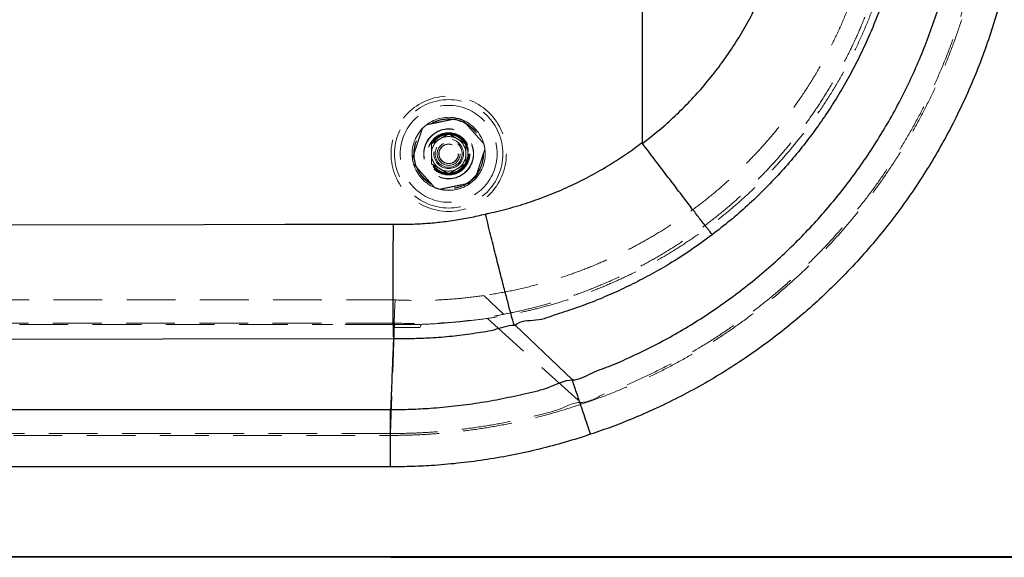
# Model space of a CAD drawing. Units: millimetres. Extents: x 400 to 4100, y 100 to 5840.
# Drawn here: x 2000 to 2512, y 3356 to 3636 of the extents above; entities that cross this region are included whole.
import ezdxf

# ---------------------------------------------------------------- set-up
doc = ezdxf.new("R2010")
doc.units = ezdxf.units.MM
doc.header["$LTSCALE"] = 20
doc.linetypes.add('HIDDEN', pattern=[1.905, 1.27, -0.635])
doc.layers.add('TBLOCK', color=7, linetype='Continuous', lineweight=25)
doc.styles.add('SLDTEXTSTYLE0', font='TXT', dxfattribs={"width": 0.605})
doc.dimstyles.new('SLDDIMSTYLE0', dxfattribs={"dimtxt": 70, "dimasz": 70, "dimexe": 0, "dimexo": 0.0625, "dimgap": 17.5, "dimtad": 2, "dimrnd": 1e-09, "dimzin": 12, "dimdsep": 46, "dimtxsty": 'SLDTEXTSTYLE0', "dimsah": 1, "dimcen": 0.09, "dimadec": 0, "dimazin": 3, "dimtfac": 1, "dimtdec": 3, "dimtofl": 0, "dimtmove": 0, "dimatfit": 3, "dimfxl": 1, "dimfrac": 2, "dimtolj": 1, "dimtzin": 12, "dimarcsym": 0})

# ---------------------------------------------------------------- blocks, each defined once
blk = doc.blocks.new('_D_3')
at = {"layer": 'TBLOCK', "transparency": 16777216}
for p, q in [((2573.56, 4106.34), (2779.24, 4106.34)), ((2759.24, 4106.34), (2759.24, 3356.34)), ((2193.16, 3356.34), (2779.24, 3356.34))]:
    blk.add_line(p, q, dxfattribs=at)
for points in [[(2759.24, 4106.34), (2748.47, 4036.34), (2770, 4036.34)], [(2759.24, 3356.34), (2770, 3426.34), (2748.47, 3426.34)]]:
    blk.add_solid(points, dxfattribs=at)
at = {"layer": 'TBLOCK', "transparency": 16777216, "insert": (2669, 3642.59), "char_height": 70, "attachment_point": 1, "rotation": 90, "style": 'SLDTEXTSTYLE0'}
blk.add_mtext('750', dxfattribs=at)

msp = doc.modelspace()

# ---------------------------------------------------------------- linework, layer by layer
at = {"color": 7, "linetype": 'Continuous', "lineweight": 25}
for p, q in [((2323.863, 3695.339), (2323.863, 3572.224)), ((2257.699, 3477.075), (2287.583, 3448.675)), ((2194.471, 3470.108), (2194.472, 3470.106)), ((994.363, 3356.838), (2573.363, 3356.838)), ((2573.363, 3356.338), (994.363, 3356.338))]:
    msp.add_line(p, q, dxfattribs=at)
at = {"color": 7, "linetype": 'HIDDEN', "lineweight": 18}
for p, q in [((2195.363, 3490.299), (1560.67, 3490.299)), ((2241.495, 3492.564), (2251.705, 3482.798)), ((2195.083, 3478.232), (2192.953, 3420.765)), ((2243.31, 3480.649), (2291.814, 3436.927)), ((1542.635, 3477.578), (2162.986, 3477.578)), ((2194.791, 3477.578), (2162.986, 3477.578)), ((2194.722, 3475.988), (2194.791, 3477.578)), ((2208.155, 3475.988), (2194.722, 3475.988)), ((2194.791, 3477.578), (2194.791, 3477.578)), ((2208.971, 3477.578), (2194.791, 3477.578)), ((2208.155, 3475.988), (2208.971, 3477.578)), ((2192.953, 3419.77), (2192.953, 3420.765)), ((2573.363, 3356.838), (994.363, 3356.838))]:
    msp.add_line(p, q, dxfattribs=at)
at = {"color": 7, "linetype": 'Continuous', "lineweight": 25, "flags": 128}
for points in [[(1495.899, 3528.739), (1615.887, 3528.916), (2095.84, 3529.627), (2137.973, 3529.689), (2194.296, 3529.772)], [(2194.472, 3470.106), (2074.483, 3469.928), (1834.507, 3469.573), (1496.737, 3469.073)], [(1388.836, 3433.25), (1448.836, 3433.25), (1688.836, 3433.25), (1940.908, 3433.25), (2030.973, 3433.25), (2192.98, 3433.25)], [(2192.963, 3403.417), (2132.963, 3403.417), (1892.963, 3403.417), (1388.836, 3403.417)]]:
    msp.add_lwpolyline(points, dxfattribs=at)
at = {"color": 7, "linetype": 'HIDDEN', "lineweight": 18, "flags": 128}
for points in [[(2195.363, 3490.299), (2195.071, 3483.935), (2194.791, 3477.578)], [(2195.083, 3478.232), (2034.548, 3478.232), (1874.014, 3478.232), (1560.266, 3478.232)], [(2192.953, 3420.765), (2190.953, 3420.765), (2182.953, 3420.765), (2150.953, 3420.765), (2022.953, 3420.765), (1766.953, 3420.765), (1387.173, 3420.764)], [(1387.173, 3419.77), (1389.173, 3419.77), (1397.173, 3419.77), (1429.173, 3419.77), (1557.173, 3419.77), (2069.173, 3419.77), (2192.953, 3419.77)]]:
    msp.add_lwpolyline(points, dxfattribs=at)
at = {"color": 7, "linetype": 'HIDDEN', "lineweight": 18}
for radius in [30, 28.197, 25.205, 18.2, 18, 13, 12.862, 11, 10.891, 10.491, 10.491, 10.3, 10.3, 10, 7.691, 7, 6, 6, 5.1, 5]:
    msp.add_circle((2223.191, 3566.333), radius, dxfattribs=at)
for radius, start, end in [(19, 127.34077, 136.21239), (19, 76.21239, 127.34077), (19, 67.34077, 76.21239), (19, 16.21239, 67.34077), (19, 136.21239, 187.34077), (9, 119.95632, 179.95632), (9, 59.95632, 119.95632), (9, 359.95632, 59.95632), (19, 7.34077, 16.21239), (9, 179.95632, 239.95632), (9, 299.95632, 359.95632), (19, 316.21239, 7.34077), (19, 187.34077, 196.21239), (19, 196.21239, 247.34077), (9, 239.95632, 299.95632), (19, 256.21239, 307.34077), (19, 269.95632, 307.34077), (19, 307.34077, 316.21239), (19, 247.34077, 256.21239), (19, 256.21239, 269.95632)]:
    msp.add_arc((2223.191, 3566.333), radius, start, end, dxfattribs=at)
at = {"color": 7, "linetype": 'Continuous', "lineweight": 25}
for points, knots in [([(2297.049, 4042.295), (2300.779, 4041.012), (2308.244, 4038.442), (2319.258, 4034.078), (2330.122, 4029.348), (2340.803, 4024.224), (2351.408, 4018.659), (2361.919, 4012.637), (2372.319, 4006.152), (2382.473, 3999.282), (2392.361, 3992.042), (2402.331, 3984.154), (2412.33, 3975.574), (2422.307, 3966.269), (2431.889, 3956.558), (2441.145, 3946.362), (2450.046, 3935.681), (2458.564, 3924.521), (2466.599, 3913.008), (2474.059, 3901.279), (2480.947, 3889.363), (2487.272, 3877.287), (2493.092, 3864.959), (2498.445, 3852.283), (2503.301, 3839.266), (2507.638, 3825.923), (2511.402, 3812.408), (2514.553, 3798.881), (2517.101, 3785.367), (2519.068, 3771.889), (2520.474, 3758.341), (2521.324, 3744.619), (2521.594, 3730.741), (2521.267, 3716.728), (2520.343, 3702.741), (2518.838, 3688.944), (2516.769, 3675.356), (2514.162, 3661.994), (2511.005, 3648.751), (2507.266, 3635.527), (2502.928, 3622.349), (2497.984, 3609.24), (2492.485, 3596.354), (2486.5, 3583.835), (2480.051, 3571.698), (2473.168, 3559.947), (2465.805, 3548.491), (2457.899, 3537.247), (2449.444, 3526.242), (2440.439, 3515.504), (2430.986, 3505.16), (2421.193, 3495.321), (2411.086, 3485.994), (2400.696, 3477.174), (2389.949, 3468.791), (2378.76, 3460.787), (2367.132, 3453.192), (2355.073, 3446.031), (2342.72, 3439.39), (2330.749, 3433.596), (2319.22, 3428.579), (2308.198, 3424.215), (2300.726, 3421.645), (2296.991, 3420.36)], [0, 0, 0, 0, 0.0144447, 0.0289034, 0.0433668, 0.0578256, 0.0722702, 0.0872135, 0.1021724, 0.1171365, 0.1320954, 0.1470386, 0.1636757, 0.1803273, 0.1969788, 0.2136159, 0.2307368, 0.2478734, 0.2650101, 0.282131, 0.2987557, 0.3153948, 0.3320338, 0.3486585, 0.3657668, 0.3828908, 0.4000147, 0.417123, 0.4337334, 0.4503581, 0.4669828, 0.4835931, 0.5006863, 0.5177951, 0.534904, 0.5519971, 0.5685999, 0.5852171, 0.6018343, 0.6184371, 0.6355219, 0.6526223, 0.6697226, 0.6868074, 0.7034148, 0.7200367, 0.7366585, 0.753266, 0.770355, 0.7874597, 0.8045643, 0.8216533, 0.8382742, 0.8549095, 0.8715448, 0.8881658, 0.9052686, 0.922387, 0.9395055, 0.9566084, 0.9710707, 0.9855376, 1, 1, 1, 1]), ([(2287.583, 3448.675), (2287.583, 3448.675), (2291.174, 3448.675), (2297.68, 3452.724), (2307.812, 3456.007), (2318.15, 3460.713), (2328.827, 3465.814), (2339.745, 3471.679), (2350.415, 3477.971), (2360.911, 3484.769), (2371.208, 3492.073), (2381.282, 3499.886), (2391.014, 3508.121), (2400.292, 3516.677), (2409.111, 3525.531), (2417.475, 3534.654), (2425.454, 3544.115), (2433.105, 3553.99), (2440.401, 3564.279), (2447.317, 3574.973), (2453.773, 3585.951), (2459.695, 3597.085), (2465.087, 3608.351), (2469.961, 3619.721), (2474.361, 3631.284), (2478.314, 3643.13), (2481.794, 3655.247), (2484.783, 3667.623), (2487.243, 3680.114), (2489.148, 3692.578), (2490.51, 3704.995), (2491.348, 3717.343), (2491.673, 3729.715), (2491.484, 3742.207), (2490.757, 3754.799), (2489.481, 3767.472), (2487.666, 3780.079), (2485.336, 3792.479), (2482.508, 3804.655), (2479.207, 3816.595), (2475.414, 3828.389), (2471.095, 3840.123), (2466.235, 3851.775), (2460.828, 3863.321), (2454.935, 3874.626), (2448.624, 3885.565), (2441.917, 3896.128), (2434.842, 3906.31), (2427.35, 3916.19), (2419.381, 3925.841), (2410.929, 3935.234), (2401.996, 3944.346), (2392.682, 3953.069), (2383.315, 3961.12), (2373.944, 3968.528), (2364.618, 3975.333), (2355.036, 3981.772), (2345.134, 3987.885), (2334.914, 3993.652), (2324.385, 3999.052), (2313.654, 4004.041), (2303.89, 4008.084), (2295.208, 4011.436), (2290.093, 4013.059), (2287.583, 4014), (2287.583, 4014)], [0, 0, 0, 0, 0.0000001, 0.0144648, 0.0289343, 0.0433989, 0.0600213, 0.0766579, 0.0932945, 0.1099168, 0.1270208, 0.1441405, 0.1612601, 0.1783641, 0.1949704, 0.2115911, 0.2282116, 0.2448179, 0.2619053, 0.2790083, 0.2961113, 0.3131987, 0.3297981, 0.3464118, 0.3630256, 0.379625, 0.3967058, 0.4138022, 0.4308987, 0.4479795, 0.4645856, 0.4812062, 0.4978267, 0.5144328, 0.5315213, 0.5486255, 0.5657297, 0.5828182, 0.5994398, 0.6160757, 0.6327117, 0.6493332, 0.6664381, 0.6835586, 0.7006792, 0.7177841, 0.7344205, 0.7510712, 0.767722, 0.7843584, 0.8014784, 0.8186142, 0.8357499, 0.85287, 0.8683613, 0.8838642, 0.899367, 0.9148583, 0.9307368, 0.9466278, 0.9625188, 0.9783973, 0.9891986, 0.9999999, 1, 1, 1, 1]), ([(2360.357, 3938.419), (2363.652, 3935.853), (2370.243, 3930.72), (2379.647, 3922.432), (2388.263, 3914.128), (2396.1, 3905.847), (2403.218, 3897.675), (2409.991, 3889.214), (2416.466, 3880.396), (2422.62, 3871.223), (2428.431, 3861.702), (2433.83, 3851.941), (2438.756, 3842.058), (2443.212, 3832.074), (2447.209, 3822.012), (2450.785, 3811.793), (2453.961, 3801.335), (2456.715, 3790.649), (2459.031, 3779.747), (2460.878, 3768.757), (2462.205, 3758.07), (2463.061, 3747.715), (2463.513, 3737.453), (2463.551, 3726.926), (2463.143, 3716.151), (2462.287, 3705.401), (2460.974, 3694.596), (2459.187, 3683.753), (2456.915, 3672.89), (2454.182, 3662.134), (2451.024, 3651.611), (2447.458, 3641.332), (2443.507, 3631.307), (2439.145, 3621.454), (2434.333, 3611.7), (2429.063, 3602.066), (2423.332, 3592.575), (2417.203, 3583.335), (2410.537, 3574.158), (2403.304, 3565.082), (2395.486, 3556.144), (2387.264, 3547.558), (2378.656, 3539.361), (2369.719, 3531.538), (2363.475, 3526.682), (2360.357, 3524.256)], [0, 0, 0, 0, 0.0261216, 0.0522583, 0.0783799, 0.1009619, 0.1235635, 0.146165, 0.1687469, 0.1919876, 0.2152497, 0.2385117, 0.2617523, 0.2843114, 0.3068901, 0.3294687, 0.3520277, 0.3752475, 0.3984888, 0.4217302, 0.44495, 0.4658369, 0.4867239, 0.5091922, 0.5316798, 0.5541675, 0.5766358, 0.5997577, 0.6229008, 0.6460439, 0.6691659, 0.6916181, 0.7140896, 0.7365612, 0.7590134, 0.7821151, 0.8052378, 0.8283606, 0.8514623, 0.8761757, 0.9009402, 0.9257308, 0.9505215, 0.9752864, 1, 1, 1, 1]), ([(2324.016, 3571.704), (2326.915, 3573.966), (2332.72, 3578.494), (2340.941, 3585.886), (2348.782, 3593.687), (2356.172, 3601.906), (2363.127, 3610.55), (2369.614, 3619.619), (2375.618, 3629.098), (2381.095, 3638.911), (2386.02, 3649.012), (2390.37, 3659.355), (2394.124, 3669.911), (2397.265, 3680.665), (2399.799, 3691.597), (2401.723, 3702.67), (2403.029, 3713.833), (2403.71, 3725.034), (2403.752, 3735.077), (2403.361, 3743.935), (2402.63, 3752.788), (2401.317, 3762.777), (2399.215, 3773.85), (2396.494, 3784.805), (2393.167, 3795.591), (2389.248, 3806.158), (2384.742, 3816.476), (2379.644, 3826.524), (2373.973, 3836.288), (2367.756, 3845.735), (2361.024, 3854.822), (2353.806, 3863.505), (2346.462, 3871.393), (2339.067, 3878.517), (2331.732, 3884.977), (2326.587, 3888.973), (2324.016, 3890.971)], [0, 0, 0, 0, 0.0298203, 0.0597083, 0.0896189, 0.1195065, 0.1493264, 0.1795719, 0.2099123, 0.2403007, 0.270689, 0.3010287, 0.3312736, 0.3615215, 0.3918647, 0.4222565, 0.4526482, 0.4829912, 0.5132388, 0.5340716, 0.5549043, 0.5852822, 0.6157564, 0.6462799, 0.6768036, 0.7072783, 0.7376563, 0.7680919, 0.7986237, 0.8292047, 0.8597862, 0.8903187, 0.9207548, 0.9471646, 0.97359, 1, 1, 1, 1]), ([(2242.33, 3535.02), (2242.966, 3535.158), (2247.251, 3536.085), (2255.144, 3538.019), (2265.861, 3541.309), (2276.485, 3545.216), (2286.971, 3549.762), (2297.279, 3554.942), (2306.853, 3560.469), (2315.74, 3566.212), (2321.153, 3570.218), (2323.863, 3572.224)], [0, 0, 0, 0, 0.02159426, 0.14557847, 0.2696578, 0.39364171, 0.52121774, 0.64889707, 0.77647247, 0.8880959, 1, 1, 1, 1]), ([(2323.863, 3572.224), (2323.867, 3572.127), (2323.876, 3571.94), (2323.97, 3571.78), (2324.016, 3571.704)], [0, 0, 0, 0, 0.5230197, 1, 1, 1, 1]), ([(2360.357, 3524.256), (2360.346, 3524.268), (2360.262, 3524.367), (2360.043, 3524.631), (2359.55, 3525.244), (2358.802, 3526.191), (2357.735, 3527.554), (2356.435, 3529.228), (2354.908, 3531.202), (2353.158, 3533.472), (2351.202, 3536.016), (2349.058, 3538.813), (2346.74, 3541.84), (2344.259, 3545.086), (2341.634, 3548.525), (2338.888, 3552.129), (2336.041, 3555.868), (2333.108, 3559.724), (2330.11, 3563.67), (2327.071, 3567.674), (2325.033, 3570.362), (2324.016, 3571.704)], [0, 0, 0, 0, 0.0059532, 0.0477793, 0.0896053, 0.146404, 0.2034058, 0.2604077, 0.3172067, 0.374005, 0.4310058, 0.4880072, 0.5448054, 0.601603, 0.6586042, 0.7156047, 0.7724025, 0.8292007, 0.8862009, 0.9432016, 1, 1, 1, 1]), ([(2194.296, 3529.772), (2196.831, 3529.74), (2201.905, 3529.676), (2209.742, 3529.989), (2217.798, 3530.64), (2226.04, 3531.702), (2234.237, 3533.112), (2239.634, 3534.367), (2242.336, 3534.994)], [0, 0, 0, 0, 0.1569071, 0.3140591, 0.4853654, 0.6570305, 0.8283358, 1, 1, 1, 1]), ([(2257.379, 3477.005), (2257.197, 3477.538), (2256.832, 3478.604), (2255.693, 3482.642), (2254.165, 3488.312), (2252.254, 3495.602), (2250.039, 3504.218), (2247.59, 3513.879), (2244.99, 3524.254), (2243.221, 3531.414), (2242.336, 3534.994)], [0, 0, 0, 0, 0.125, 0.25, 0.3750002, 0.5000003, 0.6250002, 0.7500001, 0.8749998, 1, 1, 1, 1]), ([(2194.296, 3529.772), (2194.295, 3529.663), (2194.284, 3528.454), (2194.262, 3526.147), (2194.23, 3522.279), (2194.197, 3517.858), (2194.167, 3512.939), (2194.143, 3508.137), (2194.127, 3503.494), (2194.118, 3499.042), (2194.116, 3494.803), (2194.121, 3490.809), (2194.133, 3487.094), (2194.153, 3483.691), (2194.179, 3480.61), (2194.213, 3477.873), (2194.252, 3475.507), (2194.298, 3473.533), (2194.35, 3471.964), (2194.408, 3470.769), (2194.45, 3470.328), (2194.471, 3470.108)], [0, 0, 0, 0, 0.0037422, 0.0412648, 0.0787877, 0.1362646, 0.1939466, 0.2516283, 0.3091048, 0.3665785, 0.4242568, 0.4819355, 0.5394086, 0.5968796, 0.6545564, 0.7122327, 0.769704, 0.8271754, 0.8848521, 0.9425287, 1, 1, 1, 1]), ([(2360.357, 3524.256), (2356.936, 3521.739), (2350.088, 3516.7), (2339.886, 3510.125), (2329.954, 3504.297), (2320.334, 3499.19), (2310.516, 3494.477), (2300.402, 3490.162), (2290.068, 3486.143), (2279.271, 3482.906), (2269.086, 3478.744), (2260.343, 3479.71), (2257.704, 3477.071), (2257.704, 3477.071)], [0, 0, 0, 0, 0.1118608, 0.2239881, 0.319559, 0.4152126, 0.5108663, 0.6064373, 0.7047827, 0.803218, 0.9016538, 0.9999993, 1, 1, 1, 1]), ([(2257.379, 3477.005), (2257.379, 3477.005), (2253.699, 3477.005), (2246.664, 3474.129), (2235.719, 3472.755), (2224.777, 3471.222), (2214.226, 3470.418), (2204.119, 3469.991), (2197.687, 3470.108), (2194.472, 3470.108), (2194.471, 3470.108)], [0, 0, 0, 0, 0.0000009, 0.1739833, 0.3479663, 0.5219757, 0.6959855, 0.8479901, 0.9999967, 1, 1, 1, 1]), ([(2194.472, 3470.106), (2194.346, 3467.11), (2194.084, 3460.847), (2193.613, 3449.237), (2193.243, 3439.947), (2193.006, 3433.924), (2192.98, 3433.25)], [0, 0, 0, 0, 0.2438422, 0.5097827, 0.9450806, 1, 1, 1, 1]), ([(2192.98, 3433.25), (2196.436, 3433.281), (2203.35, 3433.345), (2214.444, 3433.94), (2226.244, 3434.998), (2238.717, 3436.681), (2251.118, 3438.82), (2263.372, 3441.75), (2275.662, 3444.204), (2283.351, 3448.662), (2287.545, 3448.662), (2287.545, 3448.662)], [0, 0, 0, 0, 0.1077577, 0.2155154, 0.3462637, 0.4770118, 0.6077586, 0.7385057, 0.8692522, 0.9999994, 1, 1, 1, 1]), ([(2297.02, 3420.37), (2295.852, 3423.848), (2293.515, 3430.805), (2290.498, 3439.786), (2288.257, 3446.456), (2287.765, 3447.92), (2287.519, 3448.653)], [0, 0, 0, 0, 0.2499998, 0.5000008, 0.7499996, 1, 1, 1, 1]), ([(2192.963, 3403.417), (2192.964, 3403.769), (2192.964, 3404.926), (2192.965, 3407.202), (2192.967, 3410.216), (2192.969, 3413.459), (2192.971, 3416.577), (2192.972, 3419.525), (2192.974, 3422.271), (2192.975, 3424.783), (2192.976, 3427.018), (2192.977, 3428.958), (2192.978, 3430.581), (2192.979, 3431.845), (2192.98, 3432.782), (2192.98, 3433.094), (2192.98, 3433.25)], [0, 0, 0, 0, 0.024058, 0.0789954, 0.1556646, 0.2325774, 0.3092463, 0.3859159, 0.4628298, 0.5394973, 0.6161665, 0.6930803, 0.769749, 0.8464175, 0.9233309, 1, 1, 1, 1]), ([(2296.991, 3420.36), (2292.606, 3418.947), (2283.835, 3416.121), (2270.456, 3412.591), (2256.941, 3409.591), (2243.298, 3407.177), (2229.565, 3405.34), (2216.578, 3404.172), (2204.371, 3403.52), (2196.766, 3403.451), (2192.963, 3403.417)], [0, 0, 0, 0, 0.1305569, 0.2611138, 0.3919586, 0.5228033, 0.6536482, 0.784493, 0.8922463, 1, 1, 1, 1])]:
    msp.add_open_spline(points, degree=3, knots=knots, dxfattribs=at)
at = {"color": 7, "linetype": 'HIDDEN', "lineweight": 18}
for points, knots in [([(2292.13, 3435.985), (2296.166, 3437.386), (2304.238, 3440.188), (2316.153, 3445.033), (2327.912, 3450.35), (2339.477, 3456.182), (2350.792, 3462.484), (2361.939, 3469.314), (2372.89, 3476.68), (2383.622, 3484.584), (2394.007, 3492.938), (2403.928, 3501.642), (2413.381, 3510.672), (2422.367, 3520), (2430.959, 3529.691), (2439.219, 3539.825), (2447.116, 3550.401), (2454.627, 3561.411), (2461.662, 3572.731), (2468.144, 3584.229), (2474.074, 3595.88), (2479.465, 3607.655), (2484.364, 3619.644), (2488.802, 3631.941), (2492.751, 3644.535), (2496.192, 3657.412), (2499.081, 3670.423), (2501.109, 3681.849), (2502.498, 3691.629), (2503.615, 3701.314), (2504.532, 3712.622), (2505.04, 3725.551), (2505.013, 3738.49), (2504.443, 3751.538), (2503.309, 3764.675), (2501.599, 3777.88), (2499.328, 3791.001), (2496.526, 3803.886), (2493.212, 3816.519), (2489.412, 3828.887), (2485.103, 3841.088), (2480.247, 3853.211), (2474.83, 3865.233), (2468.846, 3877.128), (2462.361, 3888.757), (2455.453, 3899.99), (2448.144, 3910.818), (2440.463, 3921.236), (2432.357, 3931.328), (2423.76, 3941.166), (2414.667, 3950.722), (2405.082, 3959.971), (2395.112, 3968.804), (2384.859, 3977.134), (2374.345, 3984.959), (2363.598, 3992.282), (2352.556, 3999.153), (2341.131, 4005.617), (2329.328, 4011.65), (2317.155, 4017.216), (2304.768, 4022.295), (2296.342, 4025.226), (2292.13, 4026.691)], [0, 0, 0, 0, 0.01647968, 0.03295926, 0.04960016, 0.06625548, 0.0829108, 0.09955172, 0.11667516, 0.13381432, 0.15095348, 0.16807702, 0.18471795, 0.20137333, 0.21802877, 0.23466977, 0.25179399, 0.26893395, 0.28607382, 0.30319811, 0.31983837, 0.33649301, 0.35314772, 0.36978801, 0.38691216, 0.40405204, 0.42119195, 0.43831612, 0.44880691, 0.4592977, 0.47592241, 0.49256148, 0.5092006, 0.52582531, 0.54293279, 0.56005601, 0.57717921, 0.59428672, 0.61091138, 0.62755043, 0.64418949, 0.66081416, 0.67792128, 0.69504401, 0.71216679, 0.72927388, 0.74590478, 0.76255009, 0.77919536, 0.79582631, 0.81293945, 0.83006827, 0.8471971, 0.86431026, 0.88101954, 0.89774333, 0.91446717, 0.93117641, 0.94837435, 0.96558819, 0.98280204, 1, 1, 1, 1]), ([(2291.814, 4025.748), (2291.814, 4025.748), (2291.949, 4025.697), (2296.191, 4024.365), (2304.39, 4021.303), (2316.366, 4016.484), (2328.113, 4011.12), (2339.74, 4005.233), (2351.215, 3998.794), (2362.515, 3991.804), (2373.507, 3984.339), (2384.064, 3976.49), (2394.179, 3968.282), (2403.852, 3959.744), (2413.164, 3950.813), (2422.181, 3941.416), (2430.874, 3931.551), (2439.22, 3921.225), (2447.118, 3910.552), (2454.48, 3899.66), (2461.307, 3888.574), (2467.609, 3877.32), (2473.44, 3865.816), (2478.839, 3853.97), (2483.777, 3841.789), (2488.235, 3829.287), (2492.155, 3816.607), (2495.498, 3803.896), (2498.272, 3791.176), (2500.495, 3778.472), (2502.19, 3765.686), (2503.364, 3752.721), (2503.993, 3739.592), (2504.061, 3726.319), (2503.564, 3713.056), (2502.637, 3701.534), (2501.509, 3691.756), (2500.143, 3682.131), (2498.172, 3670.988), (2495.397, 3658.38), (2492.101, 3645.898), (2488.255, 3633.447), (2483.841, 3621.053), (2478.853, 3608.739), (2473.345, 3596.649), (2467.384, 3584.921), (2460.991, 3573.565), (2454.197, 3562.587), (2446.954, 3551.9), (2439.201, 3541.426), (2430.932, 3531.192), (2422.148, 3521.224), (2412.948, 3511.639), (2403.44, 3502.545), (2393.649, 3493.945), (2383.604, 3485.835), (2373.232, 3478.148), (2362.451, 3470.828), (2351.261, 3463.912), (2339.677, 3457.395), (2327.815, 3451.455), (2315.907, 3445.813), (2303.775, 3441.765), (2296.072, 3436.927), (2291.814, 3436.927), (2291.814, 3436.927)], [0, 0, 0, 0, 0.00000008, 0.00055675, 0.01719984, 0.03385725, 0.05051467, 0.06715773, 0.0842834, 0.1014248, 0.11856617, 0.13569185, 0.15232278, 0.1689681, 0.18561341, 0.20224435, 0.21935742, 0.23648616, 0.25361487, 0.27072794, 0.28735257, 0.30399152, 0.32063053, 0.33725513, 0.35436207, 0.37148465, 0.38860727, 0.4057142, 0.42233877, 0.4389777, 0.45561665, 0.47224123, 0.48934858, 0.50647159, 0.52359462, 0.540702, 0.5511927, 0.56168339, 0.57832349, 0.59497803, 0.61163258, 0.62827269, 0.64539676, 0.66253654, 0.67967635, 0.69680037, 0.71344126, 0.73009662, 0.74675189, 0.76339274, 0.78051693, 0.79765692, 0.81479677, 0.831921, 0.84856191, 0.86521719, 0.88187248, 0.89851337, 0.91563691, 0.93277607, 0.94991531, 0.96703885, 0.98351938, 0.99999992, 1, 1, 1, 1]), ([(2251.568, 3482.771), (2255.022, 3483.473), (2261.934, 3484.877), (2272.182, 3487.522), (2282.319, 3490.557), (2292.412, 3494.052), (2302.444, 3498.008), (2312.393, 3502.433), (2322.145, 3507.278), (2331.589, 3512.486), (2340.717, 3518.037), (2349.525, 3523.909), (2358.081, 3530.142), (2366.449, 3536.788), (2374.605, 3543.852), (2382.527, 3551.333), (2390.122, 3559.146), (2397.295, 3567.188), (2404.045, 3575.438), (2410.377, 3583.871), (2416.355, 3592.56), (2422.019, 3601.574), (2427.345, 3610.911), (2432.314, 3620.561), (2436.866, 3630.415), (2441.206, 3640.976), (2445.239, 3652.267), (2448.875, 3664.296), (2451.902, 3676.499), (2454.365, 3688.824), (2455.484, 3697.12), (2456.043, 3701.265)], [0, 0, 0, 0, 0.03303134, 0.06609108, 0.09915024, 0.13218088, 0.16616831, 0.20018701, 0.23420544, 0.26819291, 0.30123509, 0.334306, 0.36737684, 0.40041894, 0.4344278, 0.46846799, 0.50250825, 0.53651715, 0.56943581, 0.60238301, 0.63533027, 0.66824891, 0.70212918, 0.73604082, 0.76995235, 0.80383258, 0.84301756, 0.88227527, 0.92155748, 0.96081511, 1, 1, 1, 1]), ([(2432.62, 3646.208), (2431.226, 3642.661), (2428.435, 3635.561), (2423.611, 3625.173), (2418.336, 3615.003), (2412.58, 3605.104), (2406.624, 3595.888), (2400.534, 3587.336), (2394.381, 3579.412), (2387.906, 3571.75), (2381.054, 3564.294), (2373.823, 3557.066), (2366.217, 3550.086), (2358.319, 3543.436), (2350.225, 3537.191), (2341.952, 3531.35), (2333.522, 3525.909), (2324.875, 3520.822), (2315.94, 3516.053), (2306.724, 3511.625), (2297.235, 3507.556), (2287.581, 3503.894), (2277.107, 3500.423), (2265.791, 3497.274), (2253.64, 3494.512), (2245.439, 3493.198), (2241.34, 3492.541)], [0, 0, 0, 0, 0.0444176, 0.0889101, 0.1334279, 0.1779203, 0.2223378, 0.2612842, 0.3002639, 0.3392439, 0.3781899, 0.4182669, 0.4583805, 0.4984942, 0.5385712, 0.5775211, 0.6165046, 0.6554883, 0.6944381, 0.7345188, 0.7746364, 0.8147538, 0.8548345, 0.9032117, 0.9516216, 1, 1, 1, 1]), ([(2444.515, 3643.647), (2443.031, 3639.798), (2440.062, 3632.093), (2434.894, 3620.823), (2429.222, 3609.794), (2423.013, 3599.065), (2416.63, 3589.178), (2410.162, 3580.099), (2403.701, 3571.781), (2396.9, 3563.738), (2389.704, 3555.911), (2382.11, 3548.324), (2374.122, 3540.997), (2365.829, 3534.017), (2357.329, 3527.461), (2348.641, 3521.33), (2339.789, 3515.619), (2330.708, 3510.279), (2321.327, 3505.274), (2311.649, 3500.627), (2301.685, 3496.357), (2291.548, 3492.514), (2281.609, 3489.225), (2271.902, 3486.445), (2262.45, 3484.133), (2252.92, 3482.158), (2246.513, 3481.152), (2243.31, 3480.649)], [0, 0, 0, 0, 0.0455291, 0.0911399, 0.1367781, 0.1823887, 0.2279177, 0.2666426, 0.305401, 0.3441591, 0.382884, 0.4227329, 0.4626185, 0.5025041, 0.5423531, 0.5810825, 0.6198453, 0.6586083, 0.6973376, 0.7371915, 0.7770816, 0.8169717, 0.8568254, 0.8926059, 0.9284127, 0.9642195, 1, 1, 1, 1]), ([(2211.666, 3581.439), (2212.573, 3581.628), (2214.406, 3582.01), (2217.192, 3582.591), (2219.912, 3583.158), (2222.526, 3583.703), (2225.17, 3584.254), (2226.863, 3584.607), (2227.719, 3584.786)], [0, 0, 0, 0, 0.1793351, 0.3627593, 0.5113315, 0.6647098, 0.8304706, 1, 1, 1, 1]), ([(2230.511, 3583.867), (2231.022, 3583.294), (2232.045, 3582.149), (2233.675, 3580.324), (2235.365, 3578.433), (2237.146, 3576.44), (2238.954, 3574.416), (2240.394, 3572.804), (2241.2, 3571.902), (2241.435, 3571.638)], [0, 0, 0, 0, 0.1491525, 0.2981053, 0.4471635, 0.5961442, 0.7632861, 0.9307724, 1, 1, 1, 1]), ([(2204.347, 3563.906), (2204.636, 3564.785), (2205.222, 3566.564), (2206.112, 3569.267), (2206.981, 3571.906), (2207.816, 3574.442), (2208.66, 3577.008), (2209.201, 3578.65), (2209.475, 3579.481)], [0, 0, 0, 0, 0.1793348, 0.3627583, 0.5113327, 0.6647075, 0.8304688, 1, 1, 1, 1]), ([(2218.697, 3574.131), (2218.804, 3574.192), (2219.612, 3574.658), (2221.135, 3575.536), (2222.507, 3576.327), (2223.199, 3576.726)], [0, 0, 0, 0, 0.0700904, 0.5307872, 1, 1, 1, 1]), ([(2223.199, 3576.726), (2223.929, 3576.303), (2225.404, 3575.45), (2226.928, 3574.569), (2227.697, 3574.124)], [0, 0, 0, 0, 0.4954563, 1, 1, 1, 1]), ([(2214.195, 3571.536), (2214.195, 3571.1), (2214.194, 3570.037), (2214.192, 3568.303), (2214.191, 3566.997), (2214.191, 3566.34)], [0, 0, 0, 0, 0.2572501, 0.6263884, 1, 1, 1, 1]), ([(2214.195, 3571.536), (2214.926, 3571.958), (2216.402, 3572.808), (2217.927, 3573.687), (2218.697, 3574.131)], [0, 0, 0, 0, 0.4954574, 1, 1, 1, 1]), ([(2227.697, 3574.124), (2227.803, 3574.062), (2228.611, 3573.596), (2230.133, 3572.715), (2231.503, 3571.922), (2232.195, 3571.523)], [0, 0, 0, 0, 0.0700864, 0.5307773, 1, 1, 1, 1]), ([(2232.195, 3571.523), (2232.195, 3571.086), (2232.194, 3570.024), (2232.192, 3568.29), (2232.191, 3566.983), (2232.191, 3566.326)], [0, 0, 0, 0, 0.2572391, 0.6263773, 1, 1, 1, 1]), ([(2214.191, 3566.34), (2214.191, 3565.868), (2214.19, 3564.757), (2214.188, 3563.012), (2214.187, 3561.769), (2214.187, 3561.144)], [0, 0, 0, 0, 0.2684139, 0.6323811, 1, 1, 1, 1]), ([(2232.191, 3566.326), (2232.191, 3565.855), (2232.19, 3564.743), (2232.188, 3562.999), (2232.187, 3561.755), (2232.187, 3561.13)], [0, 0, 0, 0, 0.26840266, 0.63236996, 1, 1, 1, 1]), ([(2242.035, 3568.761), (2241.746, 3567.882), (2241.16, 3566.103), (2240.27, 3563.4), (2239.401, 3560.761), (2238.566, 3558.224), (2237.722, 3555.659), (2237.181, 3554.016), (2236.907, 3553.186)], [0, 0, 0, 0, 0.1793372, 0.3627602, 0.5113342, 0.6647085, 0.8304693, 1, 1, 1, 1]), ([(2215.871, 3548.8), (2215.636, 3549.064), (2214.83, 3549.966), (2213.39, 3551.578), (2211.582, 3553.601), (2209.801, 3555.595), (2208.111, 3557.486), (2206.481, 3559.311), (2205.458, 3560.456), (2204.946, 3561.029)], [0, 0, 0, 0, 0.0692289, 0.2367152, 0.4038571, 0.5528353, 0.7018935, 0.8508488, 1, 1, 1, 1]), ([(2218.685, 3558.543), (2218.578, 3558.604), (2217.771, 3559.071), (2216.249, 3559.952), (2214.878, 3560.744), (2214.187, 3561.144)], [0, 0, 0, 0, 0.07008636, 0.5307877, 1, 1, 1, 1]), ([(2232.187, 3561.13), (2231.456, 3560.709), (2229.98, 3559.858), (2228.455, 3558.979), (2227.685, 3558.536)], [0, 0, 0, 0, 0.4954578, 1, 1, 1, 1]), ([(2223.183, 3555.941), (2222.453, 3556.364), (2220.978, 3557.216), (2219.454, 3558.098), (2218.685, 3558.543)], [0, 0, 0, 0, 0.4954563, 1, 1, 1, 1]), ([(2227.685, 3558.536), (2227.578, 3558.474), (2226.77, 3558.008), (2225.247, 3557.13), (2223.875, 3556.34), (2223.183, 3555.941)], [0, 0, 0, 0, 0.0700911, 0.5307876, 1, 1, 1, 1]), ([(2234.715, 3551.228), (2233.809, 3551.039), (2231.976, 3550.656), (2229.19, 3550.076), (2226.47, 3549.509), (2223.856, 3548.963), (2221.212, 3548.412), (2219.519, 3548.059), (2218.663, 3547.881)], [0, 0, 0, 0, 0.1793351, 0.3627593, 0.5113315, 0.6647098, 0.8304706, 1, 1, 1, 1]), ([(2241.601, 3492.579), (2237.768, 3492.07), (2230.103, 3491.053), (2218.488, 3490.239), (2206.898, 3489.911), (2199.178, 3490.171), (2195.363, 3490.299)], [0, 0, 0, 0, 0.2501317, 0.500267, 0.7530419, 1, 1, 1, 1]), ([(2243.31, 3480.649), (2239.338, 3480.12), (2231.384, 3479.061), (2219.342, 3478.204), (2207.229, 3477.842), (2199.134, 3478.102), (2195.083, 3478.232)], [0, 0, 0, 0, 0.248562, 0.497692, 0.7485535, 1, 1, 1, 1]), ([(2208.971, 3477.578), (2212.531, 3477.731), (2219.659, 3478.039), (2230.333, 3479.125), (2240.992, 3480.634), (2248.04, 3482.058), (2251.568, 3482.771)], [0, 0, 0, 0, 0.24875523, 0.49802497, 0.74874943, 1, 1, 1, 1]), ([(2194.722, 3475.988), (2196.96, 3475.94), (2201.438, 3475.845), (2205.915, 3475.94), (2208.155, 3475.988)], [0, 0, 0, 0, 0.4998048, 1, 1, 1, 1]), ([(2291.814, 3436.927), (2291.814, 3436.927), (2287.983, 3436.927), (2280.967, 3432.827), (2269.3, 3430.379), (2257.203, 3427.323), (2244.479, 3424.969), (2231.678, 3423.073), (2218.807, 3421.736), (2205.891, 3420.932), (2197.265, 3420.765), (2192.953, 3420.765), (2192.953, 3420.765)], [0, 0, 0, 0, 0.0000006, 0.1142502, 0.2285001, 0.3570833, 0.4856664, 0.6142498, 0.7428331, 0.8714163, 0.9999994, 1, 1, 1, 1]), ([(2192.953, 3419.77), (2197.279, 3419.819), (2205.932, 3419.916), (2218.889, 3420.75), (2231.802, 3422.088), (2244.646, 3423.976), (2257.401, 3426.396), (2269.571, 3429.248), (2281.163, 3432.42), (2288.474, 3434.796), (2292.13, 3435.985)], [0, 0, 0, 0, 0.12858182, 0.25716354, 0.38575001, 0.51433604, 0.64292241, 0.77150841, 0.88575425, 1, 1, 1, 1]), ([(2292.13, 3435.985), (2292.118, 3436.023), (2292.07, 3436.166), (2291.988, 3436.41), (2291.9, 3436.671), (2291.836, 3436.863), (2291.821, 3436.906), (2291.814, 3436.927)], [0, 0, 0, 0, 0.08258268, 0.30995388, 0.53994698, 0.76998188, 1, 1, 1, 1])]:
    msp.add_open_spline(points, degree=3, knots=knots, dxfattribs=at)

# ---------------------------------------------------------------- dimensions: what is measured, and where the dimension line sits
at = {"layer": 'TBLOCK'}
dim = msp.add_linear_dim(base=(2759.236, 3356.338), p1=(2573.363, 4106.338), p2=(2192.963, 3356.338), angle=90, dimstyle='SLDDIMSTYLE0', dxfattribs=at)
dim.commit()
dim.dimension.update_dxf_attribs({"geometry": '_D_3', "text_midpoint": (2759.236, 3722.799), "dimtype": 160})

doc.saveas('drawing.dxf')
